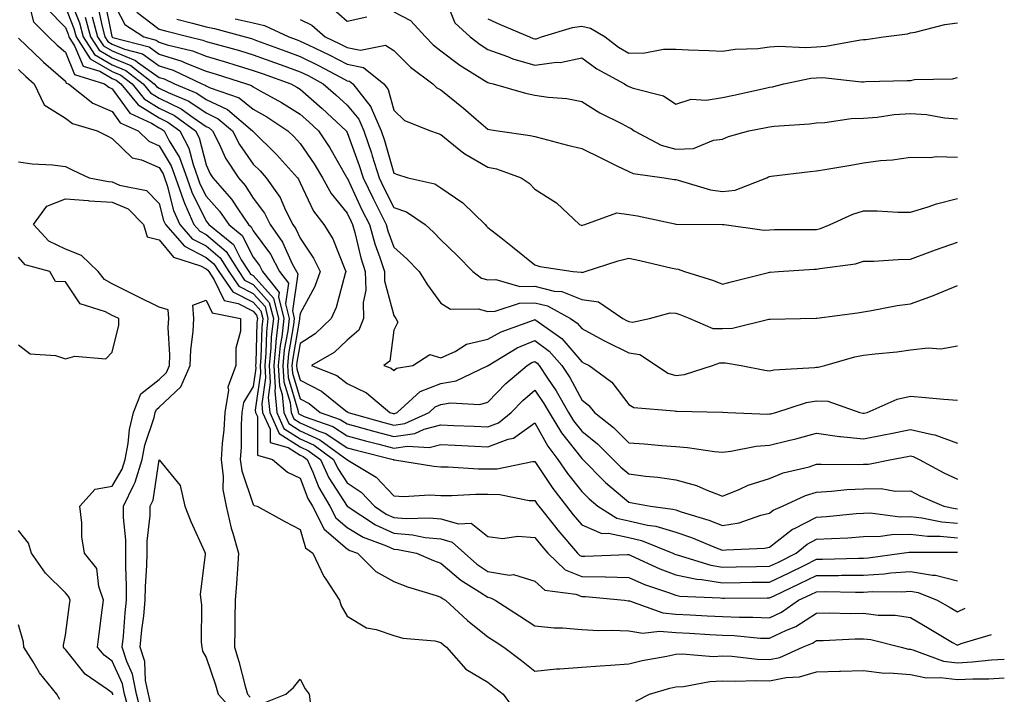
# Model space of a CAD drawing. Units: inches. Extents: x 1042403 to 1043768, y 7202858 to 7205498.
# Drawn here: x 1043558 to 1043768, y 7203392 to 7203536 of the extents above; entities that cross this region are included whole.
import ezdxf

# ---------------------------------------------------------------- set-up
doc = ezdxf.new("R2010")
doc.units = ezdxf.units.IN
doc.header["$MEASUREMENT"] = 0
doc.layers.add('Contour_10427202', color=7, linetype='Continuous', true_color=0xa48bef)

msp = doc.modelspace()

# ---------------------------------------------------------------- linework, layer by layer
at = {"layer": 'Contour_10427202'}
for points in [[(1043568.46, 7203541.51, 2901), (1043571.04, 7203534.91, 2901), (1043571.84, 7203531.92, 2901), (1043574.28, 7203528.15, 2901), (1043578.05, 7203526, 2901), (1043580.92, 7203524.79, 2901), (1043584.61, 7203521.92, 2901), (1043586.16, 7203520.03, 2901), (1043588.05, 7203518.87, 2901), (1043592.7, 7203516.57, 2901), (1043595.24, 7203514.73, 2901), (1043598.05, 7203512.84, 2901), (1043598.67, 7203512.55, 2901), (1043599.4, 7203511.92, 2901), (1043600.8, 7203509.17, 2901), (1043602.19, 7203506.06, 2901), (1043604.91, 7203501.92, 2901), (1043606.37, 7203500.24, 2901), (1043608.05, 7203497.58, 2901), (1043610.47, 7203494.34, 2901), (1043611.7, 7203491.92, 2901), (1043614.32, 7203488.19, 2901), (1043616.39, 7203483.58, 2901), (1043617.25, 7203481.92, 2901), (1043617.6, 7203481.47, 2901), (1043616.43, 7203473.54, 2901), (1043616.82, 7203471.92, 2901), (1043616.68, 7203470.55, 2901), (1043615.59, 7203464.38, 2901), (1043615.34, 7203461.92, 2901), (1043615.51, 7203459.38, 2901), (1043617.6, 7203452.37, 2901), (1043617.64, 7203451.92, 2901), (1043617.78, 7203451.65, 2901), (1043618.05, 7203451.45, 2901), (1043618.89, 7203451.08, 2901), (1043625.04, 7203448.91, 2901), (1043628.05, 7203446.94, 2901), (1043632, 7203445.87, 2901), (1043634.79, 7203445.18, 2901), (1043638.05, 7203444.34, 2901), (1043640.9, 7203444.77, 2901), (1043645.55, 7203444.42, 2901), (1043648.05, 7203445.06, 2901), (1043651.06, 7203444.93, 2901), (1043655.24, 7203444.73, 2901), (1043658.05, 7203444.62, 2901), (1043662.35, 7203446.22, 2901), (1043663.54, 7203446.43, 2901), (1043668.05, 7203449.69, 2901), (1043670.84, 7203444.71, 2901), (1043672.97, 7203441.92, 2901), (1043675.04, 7203438.91, 2901), (1043678.05, 7203435.06, 2901), (1043679.61, 7203433.48, 2901), (1043681.47, 7203431.92, 2901), (1043685.53, 7203429.4, 2901), (1043688.05, 7203428.85, 2901), (1043692.03, 7203427.94, 2901), (1043693.83, 7203427.7, 2901), (1043698.05, 7203426.41, 2901), (1043701.39, 7203425.26, 2901), (1043707.01, 7203422.96, 2901), (1043708.05, 7203422.56, 2901), (1043708.81, 7203422.68, 2901), (1043716.98, 7203422.99, 2901), (1043718.05, 7203423.23, 2901), (1043722.91, 7203427.06, 2901), (1043723.36, 7203427.23, 2901), (1043728.05, 7203429.63, 2901), (1043730.2, 7203429.77, 2901), (1043736.51, 7203430.38, 2901), (1043738.05, 7203430.49, 2901), (1043739.46, 7203430.51, 2901), (1043745.84, 7203429.71, 2901), (1043748.05, 7203429.75, 2901), (1043750.49, 7203429.48, 2901), (1043754.75, 7203428.62, 2901), (1043758.05, 7203428.33, 2901)], [(1043648.4, 7203541.57, 2912), (1043651.04, 7203534.91, 2912), (1043654.3, 7203531.92, 2912), (1043656.41, 7203530.28, 2912), (1043658.05, 7203529.21, 2912), (1043662.25, 7203527.72, 2912), (1043663.36, 7203527.23, 2912), (1043668.05, 7203525.92, 2912), (1043672.68, 7203526.55, 2912), (1043673.48, 7203526.49, 2912), (1043678.05, 7203527.45, 2912), (1043681.25, 7203525.12, 2912), (1043687.13, 7203521.92, 2912), (1043687.68, 7203521.55, 2912), (1043688.05, 7203521.35, 2912), (1043689.01, 7203520.96, 2912), (1043695.49, 7203519.36, 2912), (1043698.05, 7203517.6, 2912), (1043701.33, 7203518.64, 2912), (1043704.55, 7203518.42, 2912), (1043708.05, 7203519.03, 2912), (1043710.45, 7203519.52, 2912), (1043717.15, 7203521.02, 2912), (1043718.05, 7203521.22, 2912), (1043718.66, 7203521.31, 2912), (1043721.08, 7203521.92, 2912), (1043726.86, 7203523.11, 2912), (1043728.05, 7203523.19, 2912), (1043729.38, 7203523.25, 2912), (1043737.62, 7203522.35, 2912), (1043738.05, 7203522.37, 2912), (1043738.54, 7203522.41, 2912), (1043747.37, 7203522.6, 2912), (1043748.05, 7203522.66, 2912), (1043748.95, 7203522.82, 2912), (1043756.98, 7203522.99, 2912), (1043758.05, 7203523.25, 2912)], [(1043560.04, 7203539.93, 2898), (1043561.29, 7203535.16, 2898), (1043564.48, 7203531.92, 2898), (1043566.31, 7203530.18, 2898), (1043568.05, 7203528.64, 2898), (1043570.02, 7203523.89, 2898), (1043576.37, 7203521.92, 2898), (1043577.31, 7203521.18, 2898), (1043578.05, 7203520.85, 2898), (1043581.78, 7203515.65, 2898), (1043586.41, 7203513.56, 2898), (1043588.05, 7203512.56, 2898), (1043588.48, 7203512.35, 2898), (1043589.09, 7203511.92, 2898), (1043590.18, 7203509.79, 2898), (1043592.33, 7203506.2, 2898), (1043593.91, 7203501.92, 2898), (1043594.96, 7203498.83, 2898), (1043598.05, 7203492.66, 2898), (1043598.4, 7203492.27, 2898), (1043598.64, 7203491.92, 2898), (1043603.85, 7203487.72, 2898), (1043605.51, 7203484.46, 2898), (1043607.11, 7203481.92, 2898), (1043607.5, 7203481.37, 2898), (1043608.05, 7203481.08, 2898), (1043612.39, 7203476.26, 2898), (1043613.46, 7203471.92, 2898), (1043612.91, 7203467.06, 2898), (1043612.91, 7203466.78, 2898), (1043612.44, 7203461.92, 2898), (1043612.74, 7203457.23, 2898), (1043612.64, 7203456.51, 2898), (1043613.09, 7203451.92, 2898), (1043614.61, 7203448.48, 2898), (1043618.05, 7203446.28, 2898), (1043621.06, 7203444.93, 2898), (1043625.18, 7203441.92, 2898), (1043626.08, 7203439.95, 2898), (1043628.05, 7203436.9, 2898), (1043631.04, 7203434.91, 2898), (1043633.93, 7203431.92, 2898), (1043636.41, 7203430.28, 2898), (1043638.05, 7203429.54, 2898), (1043640.63, 7203429.34, 2898), (1043645.63, 7203429.5, 2898), (1043648.05, 7203429.24, 2898), (1043651.78, 7203428.19, 2898), (1043654.48, 7203428.35, 2898), (1043658.05, 7203425.46, 2898), (1043661.23, 7203425.1, 2898), (1043664.44, 7203425.53, 2898), (1043668.05, 7203425.28, 2898), (1043669.53, 7203423.4, 2898), (1043670.8, 7203421.92, 2898), (1043674.5, 7203418.37, 2898), (1043678.05, 7203417, 2898), (1043683.01, 7203416.88, 2898), (1043683.09, 7203416.88, 2898), (1043688.05, 7203416.74, 2898), (1043691.43, 7203415.3, 2898), (1043696.33, 7203413.64, 2898), (1043698.05, 7203412.97, 2898), (1043698.93, 7203412.8, 2898), (1043707.56, 7203412.41, 2898), (1043708.05, 7203412.33, 2898), (1043708.46, 7203412.33, 2898), (1043717.56, 7203412.41, 2898), (1043718.05, 7203412.43, 2898), (1043719.01, 7203412.88, 2898), (1043724.51, 7203415.46, 2898), (1043728.05, 7203417.19, 2898), (1043732.76, 7203417.21, 2898), (1043733.36, 7203417.23, 2898), (1043738.05, 7203417.25, 2898), (1043742.44, 7203417.53, 2898), (1043743.85, 7203417.72, 2898), (1043748.05, 7203418.01, 2898), (1043752.72, 7203417.25, 2898), (1043753.38, 7203417.25, 2898), (1043758.05, 7203416.08, 2898)], [(1043576.29, 7203540.16, 2905), (1043577.97, 7203532, 2905), (1043577.99, 7203531.92, 2905), (1043578.01, 7203531.88, 2905), (1043578.05, 7203531.86, 2905), (1043578.15, 7203531.82, 2905), (1043585.9, 7203529.77, 2905), (1043588.05, 7203528.27, 2905), (1043592.87, 7203526.74, 2905), (1043593.56, 7203526.41, 2905), (1043598.05, 7203524.62, 2905), (1043600.14, 7203524.01, 2905), (1043606.66, 7203521.92, 2905), (1043607.68, 7203521.55, 2905), (1043608.05, 7203521.28, 2905), (1043609.55, 7203520.42, 2905), (1043614.09, 7203517.96, 2905), (1043618.05, 7203515.44, 2905), (1043619.92, 7203513.8, 2905), (1043621.94, 7203511.92, 2905), (1043624.4, 7203508.27, 2905), (1043627.95, 7203502.02, 2905), (1043628.01, 7203501.92, 2905), (1043628.03, 7203501.9, 2905), (1043628.05, 7203501.86, 2905), (1043631.21, 7203495.08, 2905), (1043632.82, 7203491.92, 2905), (1043633.97, 7203487.84, 2905), (1043635.04, 7203484.93, 2905), (1043636.02, 7203481.92, 2905), (1043636.06, 7203479.93, 2905), (1043638.05, 7203472.55, 2905), (1043638.28, 7203472.15, 2905), (1043638.46, 7203471.92, 2905), (1043638.85, 7203471.12, 2905), (1043638.05, 7203469.48, 2905), (1043637.13, 7203462.84, 2905), (1043635.88, 7203461.92, 2905), (1043637.48, 7203461.35, 2905), (1043638.05, 7203460.88, 2905), (1043638.6, 7203461.37, 2905), (1043642.05, 7203461.92, 2905), (1043645.71, 7203464.26, 2905), (1043648.05, 7203463.56, 2905), (1043651.06, 7203464.93, 2905), (1043653.52, 7203466.45, 2905), (1043658.05, 7203467.55, 2905), (1043660.88, 7203469.09, 2905), (1043667.74, 7203471.61, 2905), (1043668.05, 7203471.74, 2905), (1043668.73, 7203471.24, 2905), (1043673.83, 7203467.7, 2905), (1043678.05, 7203462.7, 2905), (1043678.56, 7203462.43, 2905), (1043679.61, 7203461.92, 2905), (1043684.48, 7203458.35, 2905), (1043688.05, 7203453.58, 2905), (1043689.12, 7203452.99, 2905), (1043697.7, 7203452.27, 2905), (1043698.05, 7203452.17, 2905), (1043698.32, 7203452.19, 2905), (1043707.99, 7203451.98, 2905), (1043708.05, 7203452, 2905), (1043708.11, 7203451.98, 2905), (1043709.18, 7203451.92, 2905), (1043717.68, 7203451.55, 2905), (1043718.05, 7203451.59, 2905), (1043718.32, 7203451.65, 2905), (1043719.36, 7203451.92, 2905), (1043725.94, 7203454.03, 2905), (1043728.05, 7203454.38, 2905), (1043730.43, 7203454.3, 2905), (1043737.27, 7203451.92, 2905), (1043737.91, 7203451.78, 2905), (1043738.05, 7203451.76, 2905), (1043738.19, 7203451.78, 2905), (1043738.81, 7203451.92, 2905), (1043745.24, 7203454.73, 2905), (1043748.05, 7203455.38, 2905), (1043751.25, 7203455.12, 2905), (1043755.2, 7203454.77, 2905), (1043758.05, 7203454.54, 2905)], [(1043578.05, 7203539.75, 2906), (1043580.69, 7203534.56, 2906), (1043584.79, 7203531.92, 2906), (1043587.37, 7203531.24, 2906), (1043588.05, 7203530.77, 2906), (1043589.75, 7203530.22, 2906), (1043595.1, 7203528.97, 2906), (1043598.05, 7203527.78, 2906), (1043602.6, 7203526.47, 2906), (1043603.93, 7203526.04, 2906), (1043608.05, 7203524.79, 2906), (1043610.16, 7203524.03, 2906), (1043616.06, 7203521.92, 2906), (1043617.35, 7203521.22, 2906), (1043618.05, 7203520.77, 2906), (1043622.76, 7203516.63, 2906), (1043627.84, 7203511.92, 2906), (1043627.93, 7203511.8, 2906), (1043628.05, 7203511.57, 2906), (1043630.63, 7203504.5, 2906), (1043631.47, 7203501.92, 2906), (1043633.6, 7203497.47, 2906), (1043634.73, 7203495.24, 2906), (1043636.39, 7203491.92, 2906), (1043636.76, 7203490.63, 2906), (1043638.05, 7203487.12, 2906), (1043640.76, 7203484.63, 2906), (1043643.38, 7203481.92, 2906), (1043645.2, 7203479.07, 2906), (1043648.05, 7203475.2, 2906), (1043650.08, 7203473.95, 2906), (1043655.96, 7203474.01, 2906), (1043658.05, 7203473.44, 2906), (1043659.63, 7203473.5, 2906), (1043664.75, 7203475.22, 2906), (1043668.05, 7203475.28, 2906), (1043670.76, 7203474.63, 2906), (1043675.67, 7203471.92, 2906), (1043677.07, 7203470.94, 2906), (1043678.05, 7203469.79, 2906), (1043682.62, 7203467.35, 2906), (1043683.19, 7203467.06, 2906), (1043688.05, 7203464.62, 2906), (1043690.39, 7203464.26, 2906), (1043693.95, 7203461.92, 2906), (1043696.39, 7203460.26, 2906), (1043698.05, 7203459.77, 2906), (1043699.94, 7203460.03, 2906), (1043705.88, 7203461.92, 2906), (1043707.46, 7203462.51, 2906), (1043708.05, 7203462.49, 2906), (1043708.64, 7203462.51, 2906), (1043711.98, 7203461.92, 2906), (1043717.05, 7203460.92, 2906), (1043718.05, 7203460.79, 2906), (1043718.97, 7203461, 2906), (1043727.62, 7203461.49, 2906), (1043728.05, 7203461.55, 2906), (1043728.42, 7203461.55, 2906), (1043729.81, 7203461.92, 2906), (1043736.23, 7203463.74, 2906), (1043738.05, 7203464.09, 2906), (1043740.55, 7203464.42, 2906), (1043745.14, 7203464.83, 2906), (1043748.05, 7203465.26, 2906), (1043751.82, 7203465.69, 2906), (1043754.51, 7203465.46, 2906), (1043758.05, 7203466.1, 2906)], [(1043564.09, 7203537.96, 2899), (1043568.05, 7203533.95, 2899), (1043568.62, 7203532.49, 2899), (1043568.77, 7203531.92, 2899), (1043570.1, 7203529.87, 2899), (1043571.84, 7203525.71, 2899), (1043575.37, 7203524.6, 2899), (1043578.05, 7203523.05, 2899), (1043578.85, 7203522.72, 2899), (1043579.89, 7203521.92, 2899), (1043583.54, 7203517.41, 2899), (1043588.05, 7203514.67, 2899), (1043589.89, 7203513.76, 2899), (1043592.42, 7203511.92, 2899), (1043594.34, 7203508.21, 2899), (1043595.26, 7203504.71, 2899), (1043596.29, 7203501.92, 2899), (1043596.72, 7203500.59, 2899), (1043598.05, 7203497.97, 2899), (1043600.9, 7203494.77, 2899), (1043602.84, 7203491.92, 2899), (1043605.73, 7203489.6, 2899), (1043608.05, 7203485.03, 2899), (1043609.38, 7203483.25, 2899), (1043610.06, 7203481.92, 2899), (1043613.58, 7203477.45, 2899), (1043613.44, 7203476.53, 2899), (1043614.57, 7203471.92, 2899), (1043614.14, 7203468.01, 2899), (1043613.81, 7203466.16, 2899), (1043613.4, 7203461.92, 2899), (1043613.69, 7203457.56, 2899), (1043614.24, 7203455.73, 2899), (1043614.61, 7203451.92, 2899), (1043615.67, 7203449.54, 2899), (1043618.05, 7203448.01, 2899), (1043622.23, 7203446.1, 2899), (1043628.01, 7203441.92, 2899), (1043628.03, 7203441.9, 2899), (1043628.05, 7203441.86, 2899), (1043628.25, 7203441.72, 2899), (1043634.24, 7203438.11, 2899), (1043638.05, 7203434.15, 2899), (1043640.16, 7203434.03, 2899), (1043645.63, 7203434.34, 2899), (1043648.05, 7203434.22, 2899), (1043650.35, 7203434.22, 2899), (1043655.47, 7203434.5, 2899), (1043658.05, 7203434.48, 2899), (1043660.59, 7203434.46, 2899), (1043666.84, 7203433.13, 2899), (1043668.05, 7203433.13, 2899), (1043668.54, 7203432.41, 2899), (1043668.91, 7203431.92, 2899), (1043672.21, 7203427.76, 2899), (1043672.95, 7203426.82, 2899), (1043677.13, 7203421.92, 2899), (1043677.6, 7203421.47, 2899), (1043678.05, 7203421.3, 2899), (1043678.67, 7203421.3, 2899), (1043687.8, 7203421.67, 2899), (1043688.05, 7203421.67, 2899), (1043688.5, 7203421.47, 2899), (1043694.71, 7203418.58, 2899), (1043698.05, 7203417.33, 2899), (1043702.54, 7203416.41, 2899), (1043703.62, 7203416.35, 2899), (1043708.05, 7203415.65, 2899), (1043711.84, 7203415.71, 2899), (1043714.24, 7203415.73, 2899), (1043718.05, 7203415.79, 2899), (1043722.21, 7203417.76, 2899), (1043725.55, 7203419.42, 2899), (1043728.05, 7203420.63, 2899), (1043729.32, 7203420.65, 2899), (1043736.98, 7203420.85, 2899), (1043738.05, 7203420.87, 2899), (1043739.05, 7203420.92, 2899), (1043746.19, 7203421.92, 2899), (1043747.8, 7203422.17, 2899), (1043748.05, 7203422.17, 2899), (1043748.28, 7203422.15, 2899), (1043757.8, 7203422.17, 2899), (1043758.05, 7203422.15, 2899)], [(1043568.05, 7203538.27, 2900), (1043569.83, 7203533.7, 2900), (1043570.32, 7203531.92, 2900), (1043573.36, 7203527.23, 2900), (1043578.05, 7203524.54, 2900), (1043579.89, 7203523.76, 2900), (1043582.25, 7203521.92, 2900), (1043584.85, 7203518.72, 2900), (1043588.05, 7203516.76, 2900), (1043591.29, 7203515.16, 2900), (1043595.76, 7203511.92, 2900), (1043596.55, 7203510.42, 2900), (1043598.05, 7203504.65, 2900), (1043598.89, 7203502.76, 2900), (1043599.46, 7203501.92, 2900), (1043603.46, 7203497.33, 2900), (1043604.91, 7203495.06, 2900), (1043607.03, 7203491.92, 2900), (1043607.6, 7203491.47, 2900), (1043608.05, 7203490.57, 2900), (1043611.74, 7203485.61, 2900), (1043613.66, 7203481.92, 2900), (1043615.59, 7203479.46, 2900), (1043614.94, 7203475.03, 2900), (1043615.71, 7203471.92, 2900), (1043615.41, 7203469.28, 2900), (1043614.69, 7203465.28, 2900), (1043614.38, 7203461.92, 2900), (1043614.59, 7203458.46, 2900), (1043615.92, 7203454.05, 2900), (1043616.14, 7203451.92, 2900), (1043616.72, 7203450.59, 2900), (1043618.05, 7203449.73, 2900), (1043622.05, 7203447.92, 2900), (1043623.54, 7203447.41, 2900), (1043628.05, 7203444.4, 2900), (1043630.02, 7203443.89, 2900), (1043637.91, 7203441.92, 2900), (1043637.99, 7203441.86, 2900), (1043638.05, 7203441.82, 2900), (1043638.17, 7203441.8, 2900), (1043646.57, 7203440.44, 2900), (1043648.05, 7203440.36, 2900), (1043649.61, 7203440.36, 2900), (1043656.06, 7203439.93, 2900), (1043658.05, 7203439.93, 2900), (1043660.06, 7203439.91, 2900), (1043667.58, 7203441.45, 2900), (1043668.05, 7203441.45, 2900), (1043671.86, 7203435.73, 2900), (1043674.79, 7203431.92, 2900), (1043676.23, 7203430.1, 2900), (1043678.05, 7203427.99, 2900), (1043682.29, 7203426.16, 2900), (1043683.75, 7203426.22, 2900), (1043688.05, 7203425.3, 2900), (1043690.78, 7203424.65, 2900), (1043697.48, 7203421.92, 2900), (1043697.87, 7203421.74, 2900), (1043698.05, 7203421.69, 2900), (1043698.36, 7203421.61, 2900), (1043705.51, 7203419.38, 2900), (1043708.05, 7203418.99, 2900), (1043710.94, 7203419.03, 2900), (1043715.26, 7203419.13, 2900), (1043718.05, 7203419.17, 2900), (1043719.92, 7203420.05, 2900), (1043723.71, 7203421.92, 2900), (1043726.08, 7203423.89, 2900), (1043728.05, 7203424.91, 2900), (1043731.23, 7203425.1, 2900), (1043734.73, 7203425.24, 2900), (1043738.05, 7203425.47, 2900), (1043741.66, 7203425.53, 2900), (1043744.07, 7203425.9, 2900), (1043748.05, 7203425.96, 2900), (1043751.68, 7203425.55, 2900), (1043754.4, 7203425.57, 2900), (1043758.05, 7203425.24, 2900)], [(1043574.91, 7203538.78, 2904), (1043575.86, 7203534.11, 2904), (1043576.45, 7203531.92, 2904), (1043577.07, 7203530.94, 2904), (1043578.05, 7203530.4, 2904), (1043580.65, 7203529.32, 2904), (1043584.46, 7203528.33, 2904), (1043588.05, 7203525.77, 2904), (1043590.98, 7203524.85, 2904), (1043597.15, 7203521.92, 2904), (1043597.8, 7203521.67, 2904), (1043598.05, 7203521.49, 2904), (1043598.89, 7203521.08, 2904), (1043605.04, 7203518.91, 2904), (1043608.05, 7203516.53, 2904), (1043611, 7203514.87, 2904), (1043615.45, 7203511.92, 2904), (1043616.76, 7203510.63, 2904), (1043618.05, 7203509.21, 2904), (1043621.04, 7203504.91, 2904), (1043622.82, 7203501.92, 2904), (1043624.67, 7203498.54, 2904), (1043628.05, 7203494.36, 2904), (1043628.83, 7203492.7, 2904), (1043629.22, 7203491.92, 2904), (1043629.69, 7203490.28, 2904), (1043630.98, 7203484.85, 2904), (1043631.94, 7203481.92, 2904), (1043632.03, 7203477.94, 2904), (1043631.47, 7203475.34, 2904), (1043631.59, 7203471.92, 2904), (1043630.53, 7203469.44, 2904), (1043628.05, 7203467.35, 2904), (1043625.28, 7203464.69, 2904), (1043620.47, 7203461.92, 2904), (1043625.9, 7203459.77, 2904), (1043628.05, 7203458.11, 2904), (1043632.23, 7203456.1, 2904), (1043637.13, 7203451.92, 2904), (1043637.85, 7203451.72, 2904), (1043638.05, 7203451.67, 2904), (1043638.26, 7203451.71, 2904), (1043638.73, 7203451.92, 2904), (1043643.6, 7203456.37, 2904), (1043648.05, 7203458.11, 2904), (1043651.31, 7203458.66, 2904), (1043657.97, 7203461.84, 2904), (1043658.05, 7203461.86, 2904), (1043658.07, 7203461.9, 2904), (1043658.11, 7203461.92, 2904), (1043664.32, 7203465.65, 2904), (1043668.05, 7203467.27, 2904), (1043671.12, 7203464.99, 2904), (1043673.77, 7203461.92, 2904), (1043675.47, 7203459.34, 2904), (1043678.05, 7203454.6, 2904), (1043679.53, 7203453.4, 2904), (1043680.73, 7203451.92, 2904), (1043684.83, 7203448.7, 2904), (1043688.05, 7203445.47, 2904), (1043691.35, 7203445.22, 2904), (1043695.1, 7203444.87, 2904), (1043698.05, 7203444.63, 2904), (1043700.57, 7203444.44, 2904), (1043706.35, 7203443.62, 2904), (1043708.05, 7203443.48, 2904), (1043709.77, 7203443.64, 2904), (1043715.22, 7203444.75, 2904), (1043718.05, 7203444.95, 2904), (1043722.09, 7203445.96, 2904), (1043723.64, 7203446.33, 2904), (1043728.05, 7203447.47, 2904), (1043732.95, 7203446.82, 2904), (1043733.15, 7203446.82, 2904), (1043738.05, 7203446.3, 2904), (1043742.76, 7203447.21, 2904), (1043743.5, 7203447.37, 2904), (1043748.05, 7203448.29, 2904), (1043752.78, 7203447.19, 2904), (1043753.28, 7203447.15, 2904), (1043758.05, 7203445.4, 2904)], [(1043583.28, 7203537.15, 2907), (1043588.05, 7203533.58, 2907), (1043589.36, 7203533.23, 2907), (1043594.4, 7203531.92, 2907), (1043597.35, 7203531.22, 2907), (1043598.05, 7203530.94, 2907), (1043599.42, 7203530.55, 2907), (1043605.14, 7203529.01, 2907), (1043608.05, 7203528.11, 2907), (1043612.58, 7203526.45, 2907), (1043614.03, 7203525.94, 2907), (1043618.05, 7203524.5, 2907), (1043619.79, 7203523.66, 2907), (1043622.97, 7203521.92, 2907), (1043625.67, 7203519.54, 2907), (1043628.05, 7203517.35, 2907), (1043630.53, 7203514.4, 2907), (1043631.6, 7203511.92, 2907), (1043633.25, 7203507.12, 2907), (1043633.42, 7203506.55, 2907), (1043634.91, 7203501.92, 2907), (1043635.92, 7203499.79, 2907), (1043638.05, 7203495.61, 2907), (1043640.75, 7203494.62, 2907), (1043644.67, 7203491.92, 2907), (1043646.45, 7203490.32, 2907), (1043648.05, 7203488.66, 2907), (1043651.49, 7203485.36, 2907), (1043654.87, 7203481.92, 2907), (1043656.66, 7203480.53, 2907), (1043658.05, 7203480.14, 2907), (1043659.75, 7203480.22, 2907), (1043664.87, 7203478.74, 2907), (1043668.05, 7203478.8, 2907), (1043672.19, 7203477.78, 2907), (1043673.81, 7203477.68, 2907), (1043678.05, 7203475.98, 2907), (1043681.62, 7203475.49, 2907), (1043686.8, 7203471.92, 2907), (1043687.6, 7203471.47, 2907), (1043688.05, 7203471.26, 2907), (1043688.83, 7203471.14, 2907), (1043692.46, 7203471.92, 2907), (1043696.86, 7203473.11, 2907), (1043698.05, 7203473.09, 2907), (1043698.93, 7203472.8, 2907), (1043701.06, 7203471.92, 2907), (1043705.96, 7203469.83, 2907), (1043708.05, 7203469.79, 2907), (1043710.12, 7203469.85, 2907), (1043717.89, 7203471.76, 2907), (1043718.05, 7203471.78, 2907), (1043718.19, 7203471.78, 2907), (1043724.63, 7203471.92, 2907), (1043727.99, 7203471.98, 2907), (1043728.05, 7203472, 2907), (1043728.13, 7203472, 2907), (1043736.8, 7203473.17, 2907), (1043738.05, 7203473.35, 2907), (1043739.73, 7203473.6, 2907), (1043745.26, 7203474.71, 2907), (1043748.05, 7203475.08, 2907), (1043752.97, 7203476.84, 2907), (1043753.09, 7203476.88, 2907), (1043758.05, 7203478.97, 2907)], [(1043624.5, 7203538.37, 2911), (1043628.05, 7203535.28, 2911), (1043632.29, 7203536.16, 2911)], [(1043638.05, 7203537.27, 2911), (1043641.57, 7203535.44, 2911), (1043644.73, 7203531.92, 2911), (1043646.39, 7203530.26, 2911), (1043648.05, 7203528.97, 2911), (1043652.05, 7203525.92, 2911), (1043657.33, 7203522.64, 2911), (1043658.05, 7203522.17, 2911), (1043658.23, 7203522.1, 2911), (1043659.2, 7203521.92, 2911), (1043666.06, 7203519.93, 2911), (1043668.05, 7203519.52, 2911), (1043670.88, 7203519.09, 2911), (1043674.89, 7203518.76, 2911), (1043678.05, 7203518.17, 2911), (1043681.88, 7203515.75, 2911), (1043686.53, 7203513.44, 2911), (1043688.05, 7203512.64, 2911), (1043688.56, 7203512.43, 2911), (1043689.22, 7203511.92, 2911), (1043694.98, 7203508.85, 2911), (1043698.05, 7203507.99, 2911), (1043701.84, 7203508.13, 2911), (1043706.08, 7203509.95, 2911), (1043708.05, 7203510.1, 2911), (1043709.28, 7203510.69, 2911), (1043713.66, 7203511.92, 2911), (1043717.35, 7203512.62, 2911), (1043718.05, 7203512.78, 2911), (1043719.05, 7203512.92, 2911), (1043726.59, 7203513.38, 2911), (1043728.05, 7203513.64, 2911), (1043729.79, 7203513.66, 2911), (1043735.43, 7203514.54, 2911), (1043738.05, 7203514.58, 2911), (1043740.96, 7203514.83, 2911), (1043744.61, 7203515.36, 2911), (1043748.05, 7203515.63, 2911), (1043751.49, 7203515.36, 2911), (1043755.28, 7203514.69, 2911), (1043758.05, 7203514.44, 2911)], [(1043572.25, 7203536.12, 2902), (1043573.38, 7203531.92, 2902), (1043575.22, 7203529.09, 2902), (1043578.05, 7203527.47, 2902), (1043581.98, 7203525.85, 2902), (1043586.98, 7203521.92, 2902), (1043587.46, 7203521.33, 2902), (1043588.05, 7203520.96, 2902), (1043589.92, 7203520.05, 2902), (1043594.34, 7203518.21, 2902), (1043598.05, 7203515.71, 2902), (1043600.61, 7203514.48, 2902), (1043603.67, 7203511.92, 2902), (1043605.14, 7203509.01, 2902), (1043608.05, 7203504.83, 2902), (1043609.51, 7203503.38, 2902), (1043610.84, 7203501.92, 2902), (1043613.81, 7203497.68, 2902), (1043614.96, 7203495.01, 2902), (1043616.53, 7203491.92, 2902), (1043617.15, 7203491.02, 2902), (1043618.05, 7203489.05, 2902), (1043620.94, 7203484.81, 2902), (1043622.31, 7203481.92, 2902), (1043621.19, 7203478.78, 2902), (1043618.05, 7203472.96, 2902), (1043617.91, 7203472.06, 2902), (1043617.95, 7203471.92, 2902), (1043617.93, 7203471.8, 2902), (1043616.47, 7203463.5, 2902), (1043616.31, 7203461.92, 2902), (1043616.41, 7203460.28, 2902), (1043618.05, 7203454.81, 2902), (1043619.98, 7203453.85, 2902), (1043622.33, 7203451.92, 2902), (1043626.57, 7203450.44, 2902), (1043628.05, 7203449.46, 2902), (1043631.41, 7203448.56, 2902), (1043633.97, 7203447.84, 2902), (1043638.05, 7203446.78, 2902), (1043642.52, 7203447.45, 2902), (1043644.5, 7203448.37, 2902), (1043648.05, 7203449.28, 2902), (1043650.8, 7203449.17, 2902), (1043655.12, 7203448.99, 2902), (1043658.05, 7203448.85, 2902), (1043660.28, 7203449.69, 2902), (1043663.01, 7203451.92, 2902), (1043665.49, 7203454.48, 2902), (1043668.05, 7203456.69, 2902), (1043669.98, 7203453.85, 2902), (1043671.08, 7203451.92, 2902), (1043673.71, 7203447.58, 2902), (1043678.05, 7203442.08, 2902), (1043683.13, 7203437, 2902), (1043688.05, 7203432.78, 2902), (1043688.81, 7203432.68, 2902), (1043692.72, 7203431.92, 2902), (1043697.46, 7203431.33, 2902), (1043698.05, 7203431.16, 2902), (1043699.2, 7203430.77, 2902), (1043705.1, 7203428.97, 2902), (1043708.05, 7203427.86, 2902), (1043711.55, 7203428.42, 2902), (1043716.17, 7203430.05, 2902), (1043718.05, 7203430.47, 2902), (1043718.85, 7203431.12, 2902), (1043720.82, 7203431.92, 2902), (1043725.73, 7203434.24, 2902), (1043728.05, 7203434.97, 2902), (1043731.27, 7203435.14, 2902), (1043734.48, 7203435.49, 2902), (1043738.05, 7203435.65, 2902), (1043741.82, 7203435.69, 2902), (1043744.81, 7203435.16, 2902), (1043748.05, 7203435.22, 2902), (1043750.22, 7203434.09, 2902), (1043755.2, 7203431.92, 2902), (1043757.58, 7203431.45, 2902), (1043758.05, 7203431.39, 2902)], [(1043573.75, 7203536.22, 2903), (1043574.92, 7203531.92, 2903), (1043576.16, 7203530.03, 2903), (1043578.05, 7203528.93, 2903), (1043583.01, 7203526.88, 2903), (1043583.42, 7203526.55, 2903), (1043588.05, 7203523.29, 2903), (1043589.09, 7203522.96, 2903), (1043591.27, 7203521.92, 2903), (1043596.08, 7203519.95, 2903), (1043598.05, 7203518.6, 2903), (1043602.56, 7203516.43, 2903), (1043607.93, 7203511.92, 2903), (1043607.97, 7203511.84, 2903), (1043608.05, 7203511.74, 2903), (1043613.03, 7203506.9, 2903), (1043617.48, 7203501.92, 2903), (1043617.72, 7203501.59, 2903), (1043618.05, 7203500.83, 2903), (1043620.9, 7203494.77, 2903), (1043623.09, 7203491.92, 2903), (1043625.02, 7203488.89, 2903), (1043627.56, 7203482.41, 2903), (1043627.8, 7203481.92, 2903), (1043627.66, 7203481.53, 2903), (1043625.73, 7203474.24, 2903), (1043624.65, 7203471.92, 2903), (1043621.29, 7203468.68, 2903), (1043618.05, 7203466.59, 2903), (1043617.35, 7203462.62, 2903), (1043617.27, 7203461.92, 2903), (1043617.33, 7203461.2, 2903), (1043618.05, 7203458.76, 2903), (1043622.6, 7203456.47, 2903), (1043627.42, 7203452.55, 2903), (1043628.05, 7203452.06, 2903), (1043628.15, 7203452.02, 2903), (1043628.26, 7203451.92, 2903), (1043635.9, 7203449.77, 2903), (1043638.05, 7203449.22, 2903), (1043640.39, 7203449.58, 2903), (1043645.51, 7203451.92, 2903), (1043646.84, 7203453.13, 2903), (1043648.05, 7203453.62, 2903), (1043650.08, 7203453.95, 2903), (1043656.37, 7203453.6, 2903), (1043658.05, 7203454.09, 2903), (1043661.9, 7203458.07, 2903), (1043666.43, 7203461.92, 2903), (1043667.44, 7203462.53, 2903), (1043668.05, 7203462.8, 2903), (1043668.56, 7203462.43, 2903), (1043668.99, 7203461.92, 2903), (1043670.78, 7203459.19, 2903), (1043672.62, 7203456.49, 2903), (1043675.24, 7203451.92, 2903), (1043676.29, 7203450.16, 2903), (1043678.05, 7203447.94, 2903), (1043681.39, 7203445.26, 2903), (1043684.71, 7203441.92, 2903), (1043686.37, 7203440.24, 2903), (1043688.05, 7203438.81, 2903), (1043691.62, 7203438.35, 2903), (1043694.26, 7203438.13, 2903), (1043698.05, 7203437.58, 2903), (1043702.52, 7203436.39, 2903), (1043704.53, 7203435.44, 2903), (1043708.05, 7203434.11, 2903), (1043711.74, 7203435.61, 2903), (1043713.52, 7203436.45, 2903), (1043718.05, 7203437.88, 2903), (1043720.92, 7203439.05, 2903), (1043726.49, 7203440.36, 2903), (1043728.05, 7203440.87, 2903), (1043729.07, 7203440.9, 2903), (1043736.96, 7203440.83, 2903), (1043738.05, 7203440.88, 2903), (1043739.09, 7203440.88, 2903), (1043744.01, 7203441.92, 2903), (1043747.42, 7203442.55, 2903), (1043748.05, 7203442.68, 2903), (1043748.67, 7203442.55, 2903), (1043749.89, 7203441.92, 2903), (1043755.18, 7203439.05, 2903), (1043758.05, 7203437.7, 2903)], [(1043591.82, 7203535.69, 2908), (1043595.16, 7203534.81, 2908), (1043598.05, 7203534.05, 2908), (1043599.83, 7203533.7, 2908), (1043606.35, 7203531.92, 2908), (1043607.7, 7203531.57, 2908), (1043608.05, 7203531.45, 2908), (1043608.79, 7203531.18, 2908), (1043615, 7203528.87, 2908), (1043618.05, 7203527.76, 2908), (1043621.98, 7203525.85, 2908), (1043626.66, 7203523.31, 2908), (1043628.05, 7203522.58, 2908), (1043628.6, 7203522.47, 2908), (1043629.28, 7203521.92, 2908), (1043633.13, 7203517, 2908), (1043633.19, 7203516.78, 2908), (1043635.3, 7203511.92, 2908), (1043636, 7203509.87, 2908), (1043638.05, 7203502.92, 2908), (1043638.77, 7203502.64, 2908), (1043641.02, 7203501.92, 2908), (1043646.72, 7203500.59, 2908), (1043648.05, 7203499.79, 2908), (1043652.68, 7203496.55, 2908), (1043657.44, 7203491.92, 2908), (1043657.76, 7203491.63, 2908), (1043658.05, 7203491.33, 2908), (1043660.8, 7203489.17, 2908), (1043663.32, 7203487.19, 2908), (1043668.05, 7203483.35, 2908), (1043669.12, 7203482.99, 2908), (1043676.21, 7203481.92, 2908), (1043677.95, 7203481.82, 2908), (1043678.05, 7203481.78, 2908), (1043678.21, 7203481.76, 2908), (1043678.77, 7203481.92, 2908), (1043685.78, 7203484.19, 2908), (1043688.05, 7203484.81, 2908), (1043690.41, 7203484.28, 2908), (1043697.31, 7203482.66, 2908), (1043698.05, 7203482.51, 2908), (1043698.56, 7203482.43, 2908), (1043699.94, 7203481.92, 2908), (1043706.12, 7203479.99, 2908), (1043708.05, 7203479.24, 2908), (1043710.16, 7203479.81, 2908), (1043717.85, 7203481.72, 2908), (1043718.05, 7203481.78, 2908), (1043718.19, 7203481.78, 2908), (1043719.98, 7203481.92, 2908), (1043727.54, 7203482.43, 2908), (1043728.05, 7203482.45, 2908), (1043728.73, 7203482.6, 2908), (1043736.37, 7203483.6, 2908), (1043738.05, 7203484.11, 2908), (1043740.26, 7203484.13, 2908), (1043745.45, 7203484.52, 2908), (1043748.05, 7203484.54, 2908), (1043752.27, 7203486.14, 2908), (1043753.38, 7203486.59, 2908), (1043758.05, 7203488.17, 2908)], [(1043604.2, 7203535.77, 2909), (1043608.05, 7203534.89, 2909), (1043610.45, 7203534.32, 2909), (1043615.67, 7203531.92, 2909), (1043617.41, 7203531.28, 2909), (1043618.05, 7203531.04, 2909), (1043619.77, 7203530.2, 2909), (1043624.24, 7203528.11, 2909), (1043628.05, 7203526.12, 2909), (1043631.55, 7203525.42, 2909), (1043635.9, 7203521.92, 2909), (1043636.84, 7203520.71, 2909), (1043638.05, 7203516.3, 2909), (1043640.26, 7203514.13, 2909), (1043645.84, 7203511.92, 2909), (1043647.44, 7203511.31, 2909), (1043648.05, 7203511.1, 2909), (1043652.31, 7203507.66, 2909), (1043653.11, 7203506.98, 2909), (1043658.05, 7203504.19, 2909), (1043659.91, 7203503.78, 2909), (1043665.14, 7203501.92, 2909), (1043666.86, 7203500.73, 2909), (1043668.05, 7203499.46, 2909), (1043672.68, 7203496.55, 2909), (1043677.58, 7203491.92, 2909), (1043677.91, 7203491.78, 2909), (1043678.05, 7203491.74, 2909), (1043678.19, 7203491.78, 2909), (1043678.73, 7203491.92, 2909), (1043685.55, 7203494.42, 2909), (1043688.05, 7203494.11, 2909), (1043689.91, 7203493.78, 2909), (1043697.87, 7203492.1, 2909), (1043698.05, 7203492.06, 2909), (1043698.17, 7203492.04, 2909), (1043708.01, 7203491.96, 2909), (1043708.05, 7203491.94, 2909), (1043708.09, 7203491.96, 2909), (1043708.36, 7203491.92, 2909), (1043716.9, 7203490.77, 2909), (1043718.05, 7203490.83, 2909), (1043719.1, 7203490.87, 2909), (1043727.01, 7203490.88, 2909), (1043728.05, 7203490.92, 2909), (1043728.87, 7203491.1, 2909), (1043730.96, 7203491.92, 2909), (1043735.78, 7203494.19, 2909), (1043738.05, 7203494.85, 2909), (1043740.98, 7203494.85, 2909), (1043745.39, 7203494.58, 2909), (1043748.05, 7203494.58, 2909), (1043751.82, 7203495.69, 2909), (1043753.64, 7203496.33, 2909), (1043758.05, 7203497.47, 2909)], [(1043618.05, 7203535.61, 2910), (1043620.57, 7203534.44, 2910), (1043623.36, 7203531.92, 2910), (1043626.55, 7203530.42, 2910), (1043628.05, 7203529.63, 2910), (1043630.9, 7203529.07, 2910), (1043636.25, 7203530.12, 2910), (1043638.05, 7203529.03, 2910), (1043641.6, 7203525.47, 2910), (1043646.35, 7203521.92, 2910), (1043647.21, 7203521.08, 2910), (1043648.05, 7203520.63, 2910), (1043652.87, 7203516.74, 2910), (1043655.55, 7203514.42, 2910), (1043658.05, 7203512.27, 2910), (1043658.32, 7203512.19, 2910), (1043660.2, 7203511.92, 2910), (1043667.07, 7203510.94, 2910), (1043668.05, 7203510.67, 2910), (1043669.71, 7203510.26, 2910), (1043675, 7203508.87, 2910), (1043678.05, 7203508.17, 2910), (1043682.23, 7203506.1, 2910), (1043685.49, 7203504.48, 2910), (1043688.05, 7203503.21, 2910), (1043688.97, 7203502.84, 2910), (1043695.63, 7203501.92, 2910), (1043697.7, 7203501.57, 2910), (1043698.05, 7203501.51, 2910), (1043698.56, 7203501.41, 2910), (1043705.45, 7203499.32, 2910), (1043708.05, 7203498.97, 2910), (1043710.71, 7203499.26, 2910), (1043717.46, 7203501.92, 2910), (1043717.84, 7203502.13, 2910), (1043718.05, 7203502.21, 2910), (1043718.36, 7203502.23, 2910), (1043726.72, 7203503.25, 2910), (1043728.05, 7203503.37, 2910), (1043729.79, 7203503.66, 2910), (1043735.35, 7203504.62, 2910), (1043738.05, 7203505.08, 2910), (1043741.7, 7203505.57, 2910), (1043744.24, 7203505.73, 2910), (1043748.05, 7203506.31, 2910), (1043752.33, 7203506.2, 2910), (1043753.56, 7203506.41, 2910), (1043758.05, 7203506.33, 2910)], [(1043658.05, 7203535.73, 2913), (1043660.67, 7203534.54, 2913), (1043666.88, 7203531.92, 2913), (1043667.7, 7203531.57, 2913), (1043668.05, 7203531.47, 2913), (1043668.44, 7203531.53, 2913), (1043669.5, 7203531.92, 2913), (1043676.08, 7203533.89, 2913), (1043678.05, 7203534.22, 2913), (1043679.92, 7203533.8, 2913), (1043683.01, 7203531.92, 2913), (1043685.88, 7203529.75, 2913), (1043688.05, 7203528.46, 2913), (1043691.47, 7203528.5, 2913), (1043695.43, 7203529.3, 2913), (1043698.05, 7203529.32, 2913), (1043700.8, 7203529.17, 2913), (1043705.14, 7203529.01, 2913), (1043708.05, 7203528.85, 2913), (1043710.69, 7203529.28, 2913), (1043715.57, 7203529.44, 2913), (1043718.05, 7203529.77, 2913), (1043720.02, 7203529.95, 2913), (1043725.8, 7203529.67, 2913), (1043728.05, 7203529.83, 2913), (1043730.06, 7203529.91, 2913), (1043737.44, 7203531.31, 2913), (1043738.05, 7203531.33, 2913), (1043738.58, 7203531.39, 2913), (1043742.29, 7203531.92, 2913), (1043747.42, 7203532.55, 2913), (1043748.05, 7203532.76, 2913), (1043749.05, 7203532.92, 2913), (1043755.39, 7203534.58, 2913), (1043758.05, 7203534.91, 2913)], [(1043558.05, 7203531.63, 2897), (1043563.03, 7203526.9, 2897), (1043563.42, 7203526.55, 2897), (1043568.05, 7203522.49, 2897), (1043568.21, 7203522.08, 2897), (1043568.73, 7203521.92, 2897), (1043573.93, 7203517.8, 2897), (1043578.05, 7203516, 2897), (1043579.75, 7203513.62, 2897), (1043583.54, 7203511.92, 2897), (1043585.8, 7203509.67, 2897), (1043588.05, 7203508.72, 2897), (1043590.59, 7203504.46, 2897), (1043591.53, 7203501.92, 2897), (1043593.19, 7203497.06, 2897), (1043593.44, 7203496.53, 2897), (1043595.43, 7203491.92, 2897), (1043596.66, 7203490.53, 2897), (1043598.05, 7203489.83, 2897), (1043602.31, 7203486.18, 2897), (1043604.98, 7203481.92, 2897), (1043606.23, 7203480.1, 2897), (1043608.05, 7203479.19, 2897), (1043611.49, 7203475.36, 2897), (1043612.35, 7203471.92, 2897), (1043611.92, 7203468.05, 2897), (1043611.84, 7203465.71, 2897), (1043611.47, 7203461.92, 2897), (1043611.7, 7203458.27, 2897), (1043611.25, 7203455.12, 2897), (1043611.59, 7203451.92, 2897), (1043613.56, 7203447.43, 2897), (1043618.05, 7203444.56, 2897), (1043619.87, 7203443.74, 2897), (1043622.37, 7203441.92, 2897), (1043624.14, 7203438.01, 2897), (1043628.05, 7203431.96, 2897), (1043628.09, 7203431.92, 2897), (1043634.09, 7203427.96, 2897), (1043638.05, 7203426.18, 2897), (1043642, 7203425.87, 2897), (1043644.67, 7203425.3, 2897), (1043648.05, 7203424.97, 2897), (1043650.41, 7203424.28, 2897), (1043653.05, 7203421.92, 2897), (1043655.71, 7203419.58, 2897), (1043658.05, 7203418.01, 2897), (1043662.68, 7203417.29, 2897), (1043663.5, 7203417.37, 2897), (1043668.05, 7203416, 2897), (1043670.16, 7203414.03, 2897), (1043676.78, 7203413.19, 2897), (1043678.05, 7203412.7, 2897), (1043678.81, 7203412.68, 2897), (1043687.15, 7203411.92, 2897), (1043687.93, 7203411.8, 2897), (1043688.05, 7203411.8, 2897), (1043688.19, 7203411.78, 2897), (1043695.34, 7203409.21, 2897), (1043698.05, 7203408.95, 2897), (1043701.17, 7203408.8, 2897), (1043704.75, 7203408.62, 2897), (1043708.05, 7203408.44, 2897), (1043711.66, 7203408.31, 2897), (1043714.46, 7203408.33, 2897), (1043718.05, 7203408.19, 2897), (1043720.57, 7203409.4, 2897), (1043724.22, 7203411.92, 2897), (1043726.82, 7203413.15, 2897), (1043728.05, 7203413.74, 2897), (1043729.89, 7203413.76, 2897), (1043736.33, 7203413.64, 2897), (1043738.05, 7203413.66, 2897), (1043739.91, 7203413.78, 2897), (1043746.25, 7203413.72, 2897), (1043748.05, 7203413.85, 2897), (1043749.69, 7203413.56, 2897), (1043753.77, 7203411.92, 2897), (1043756.51, 7203410.38, 2897), (1043758.05, 7203409.46, 2897), (1043759.71, 7203410.26, 2897)], [(1043558.05, 7203524.97, 2896), (1043559.61, 7203523.48, 2896), (1043561.39, 7203521.92, 2896), (1043563.54, 7203517.41, 2896), (1043568.05, 7203514.58, 2896), (1043569.59, 7203513.46, 2896), (1043574.83, 7203511.92, 2896), (1043576.94, 7203510.81, 2896), (1043578.05, 7203510.28, 2896), (1043582.27, 7203506.14, 2896), (1043584.24, 7203505.73, 2896), (1043588.05, 7203504.09, 2896), (1043588.85, 7203502.72, 2896), (1043589.16, 7203501.92, 2896), (1043589.73, 7203500.24, 2896), (1043591.1, 7203494.97, 2896), (1043592.41, 7203491.92, 2896), (1043595.06, 7203488.93, 2896), (1043598.05, 7203487.39, 2896), (1043601, 7203484.87, 2896), (1043602.84, 7203481.92, 2896), (1043604.98, 7203478.85, 2896), (1043608.05, 7203477.27, 2896), (1043610.59, 7203474.46, 2896), (1043611.21, 7203471.92, 2896), (1043610.9, 7203469.07, 2896), (1043610.76, 7203464.63, 2896), (1043610.51, 7203461.92, 2896), (1043610.69, 7203459.28, 2896), (1043609.89, 7203453.76, 2896), (1043610.06, 7203451.92, 2896), (1043611.64, 7203448.33, 2896), (1043611.64, 7203445.51, 2896), (1043615.53, 7203444.44, 2896), (1043618.05, 7203442.82, 2896), (1043618.67, 7203442.55, 2896), (1043619.53, 7203441.92, 2896), (1043620.76, 7203439.21, 2896), (1043622.03, 7203435.9, 2896), (1043624.4, 7203431.92, 2896), (1043625.63, 7203429.5, 2896), (1043628.05, 7203427.43, 2896), (1043631.49, 7203425.36, 2896), (1043636.45, 7203423.52, 2896), (1043638.05, 7203422.8, 2896), (1043638.87, 7203422.74, 2896), (1043642.82, 7203421.92, 2896), (1043646.49, 7203420.36, 2896), (1043648.05, 7203419.83, 2896), (1043652.29, 7203416.16, 2896), (1043656.25, 7203413.72, 2896), (1043658.05, 7203412.55, 2896), (1043658.58, 7203412.45, 2896), (1043659.61, 7203411.92, 2896), (1043664.75, 7203408.62, 2896), (1043668.05, 7203406.43, 2896), (1043672.17, 7203406.04, 2896), (1043673.93, 7203406.04, 2896), (1043678.05, 7203405.71, 2896), (1043681.62, 7203405.49, 2896), (1043684.4, 7203405.57, 2896), (1043688.05, 7203405.38, 2896), (1043691.04, 7203404.91, 2896), (1043694.63, 7203405.34, 2896), (1043698.05, 7203405.03, 2896), (1043701, 7203404.87, 2896), (1043705.35, 7203404.62, 2896), (1043708.05, 7203404.48, 2896), (1043710.51, 7203404.38, 2896), (1043716.1, 7203403.87, 2896), (1043718.05, 7203403.8, 2896), (1043721.66, 7203405.53, 2896), (1043723.64, 7203406.33, 2896), (1043728.05, 7203409.17, 2896), (1043730.76, 7203409.21, 2896), (1043735.22, 7203409.09, 2896), (1043738.05, 7203409.13, 2896), (1043741.21, 7203408.76, 2896), (1043744.83, 7203408.7, 2896), (1043748.05, 7203408.23, 2896), (1043752.05, 7203405.92, 2896), (1043757.03, 7203402.94, 2896), (1043758.05, 7203402.33, 2896), (1043758.83, 7203402.7, 2896), (1043765.35, 7203404.62, 2896)], [(1043558.05, 7203505.28, 2895), (1043560.98, 7203504.85, 2895), (1043565.32, 7203504.65, 2895), (1043568.05, 7203504.32, 2895), (1043569.63, 7203503.5, 2895), (1043573.13, 7203501.92, 2895), (1043577.21, 7203501.08, 2895), (1043578.05, 7203501.04, 2895), (1043579.61, 7203500.36, 2895), (1043585.35, 7203499.22, 2895), (1043588.05, 7203496.41, 2895), (1043588.97, 7203492.84, 2895), (1043589.38, 7203491.92, 2895), (1043593.46, 7203487.33, 2895), (1043598.05, 7203484.95, 2895), (1043599.69, 7203483.56, 2895), (1043600.71, 7203481.92, 2895), (1043603.71, 7203477.58, 2895), (1043608.05, 7203475.38, 2895), (1043609.69, 7203473.56, 2895), (1043610.1, 7203471.92, 2895), (1043609.89, 7203470.08, 2895), (1043609.71, 7203463.58, 2895), (1043609.53, 7203461.92, 2895), (1043609.65, 7203460.32, 2895), (1043608.5, 7203452.37, 2895), (1043608.56, 7203451.92, 2895), (1043608.95, 7203451.02, 2895), (1043608.95, 7203442.82, 2895), (1043612.15, 7203441.92, 2895), (1043615.34, 7203439.21, 2895), (1043618.05, 7203437.94, 2895), (1043619.71, 7203433.58, 2895), (1043620.71, 7203431.92, 2895), (1043623.19, 7203427.06, 2895), (1043628.05, 7203422.88, 2895), (1043628.66, 7203422.53, 2895), (1043630.3, 7203421.92, 2895), (1043634.16, 7203418.03, 2895), (1043638.05, 7203415.9, 2895), (1043640.92, 7203414.79, 2895), (1043647.03, 7203412.94, 2895), (1043648.05, 7203412.58, 2895), (1043648.4, 7203412.27, 2895), (1043648.99, 7203411.92, 2895), (1043653.73, 7203407.6, 2895), (1043658.05, 7203404.15, 2895), (1043659.4, 7203403.27, 2895), (1043661.43, 7203401.92, 2895), (1043665.18, 7203399.05, 2895), (1043668.05, 7203396.78, 2895), (1043672.7, 7203397.27, 2895), (1043673.4, 7203397.27, 2895), (1043678.05, 7203397.66, 2895), (1043682, 7203397.97, 2895), (1043684.18, 7203398.05, 2895), (1043688.05, 7203398.35, 2895), (1043690.92, 7203399.05, 2895), (1043696.14, 7203400.01, 2895), (1043698.05, 7203400.44, 2895), (1043699.46, 7203400.51, 2895), (1043706.08, 7203399.95, 2895), (1043708.05, 7203400.05, 2895), (1043710, 7203399.97, 2895), (1043715.51, 7203399.38, 2895), (1043718.05, 7203399.3, 2895), (1043720.22, 7203399.75, 2895), (1043725.08, 7203401.92, 2895), (1043727.19, 7203402.78, 2895), (1043728.05, 7203403.33, 2895), (1043729.48, 7203403.35, 2895), (1043736.27, 7203403.7, 2895), (1043738.05, 7203403.72, 2895), (1043739.65, 7203403.52, 2895), (1043746.08, 7203401.92, 2895), (1043747.64, 7203401.51, 2895), (1043748.05, 7203401.47, 2895), (1043748.6, 7203401.37, 2895), (1043755.1, 7203398.97, 2895), (1043758.05, 7203398.58, 2895), (1043761.21, 7203398.76, 2895), (1043765.35, 7203399.22, 2895), (1043768.05, 7203399.38, 2895)], [(1043581.62, 7203388.35, 2894), (1043580.67, 7203391.92, 2894), (1043580.24, 7203394.11, 2894), (1043578.05, 7203398.93, 2894), (1043576.33, 7203400.2, 2894), (1043574.89, 7203401.92, 2894), (1043575.24, 7203404.73, 2894), (1043575.9, 7203409.77, 2894), (1043576.17, 7203411.92, 2894), (1043575.16, 7203414.81, 2894), (1043574.77, 7203418.64, 2894), (1043572.11, 7203421.92, 2894), (1043571.53, 7203425.4, 2894), (1043571.55, 7203428.42, 2894), (1043571.1, 7203431.92, 2894), (1043574.4, 7203435.57, 2894), (1043578.05, 7203436.24, 2894), (1043580.16, 7203439.81, 2894), (1043580.8, 7203441.92, 2894), (1043581.45, 7203445.32, 2894), (1043581.72, 7203448.25, 2894), (1043582.6, 7203451.92, 2894), (1043584.1, 7203455.87, 2894), (1043588.05, 7203458.97, 2894), (1043589.57, 7203460.4, 2894), (1043590.22, 7203461.92, 2894), (1043590.32, 7203464.19, 2894), (1043589.98, 7203469.99, 2894), (1043590.08, 7203471.92, 2894), (1043589.92, 7203473.8, 2894), (1043588.05, 7203474.36, 2894), (1043583.28, 7203476.69, 2894), (1043582.97, 7203476.84, 2894), (1043578.05, 7203479.34, 2894), (1043576.37, 7203480.24, 2894), (1043575.02, 7203481.92, 2894), (1043571.51, 7203485.38, 2894), (1043568.05, 7203486.72, 2894), (1043564.53, 7203488.4, 2894), (1043561.29, 7203491.92, 2894), (1043564.12, 7203495.85, 2894), (1043568.05, 7203497.41, 2894), (1043572.91, 7203497.06, 2894), (1043573.15, 7203497.02, 2894), (1043578.05, 7203496.74, 2894), (1043581.43, 7203495.3, 2894), (1043584.71, 7203491.92, 2894), (1043585.47, 7203489.34, 2894), (1043588.05, 7203488.68, 2894), (1043591.1, 7203484.97, 2894), (1043596.82, 7203483.15, 2894), (1043598.05, 7203482.53, 2894), (1043598.38, 7203482.25, 2894), (1043598.58, 7203481.92, 2894), (1043599.77, 7203480.2, 2894), (1043601.86, 7203475.73, 2894), (1043604.87, 7203475.1, 2894), (1043608.05, 7203473.48, 2894), (1043608.79, 7203472.66, 2894), (1043608.97, 7203471.92, 2894), (1043608.87, 7203471.1, 2894), (1043608.64, 7203462.51, 2894), (1043608.58, 7203461.92, 2894), (1043608.62, 7203461.35, 2894), (1043608.05, 7203457.43, 2894), (1043605.96, 7203454.01, 2894), (1043605.63, 7203451.92, 2894), (1043605.47, 7203449.34, 2894), (1043605.47, 7203444.5, 2894), (1043605.32, 7203441.92, 2894), (1043605.63, 7203439.5, 2894), (1043608.05, 7203432.31, 2894), (1043608.26, 7203432.13, 2894), (1043608.91, 7203431.92, 2894), (1043614.79, 7203428.66, 2894), (1043618.05, 7203427, 2894), (1043619.22, 7203423.09, 2894), (1043620.75, 7203421.92, 2894), (1043623.11, 7203416.98, 2894), (1043623.38, 7203416.59, 2894), (1043626.41, 7203411.92, 2894), (1043626.82, 7203410.69, 2894), (1043628.05, 7203408.52, 2894), (1043632.17, 7203406.04, 2894), (1043634.26, 7203405.71, 2894), (1043638.05, 7203404.42, 2894), (1043639.92, 7203403.8, 2894), (1043646.72, 7203403.25, 2894), (1043648.05, 7203402.94, 2894), (1043648.58, 7203402.45, 2894), (1043649.26, 7203401.92, 2894), (1043653.36, 7203397.23, 2894), (1043658.05, 7203394.46, 2894), (1043659.48, 7203393.35, 2894), (1043661.29, 7203391.92, 2894), (1043664.14, 7203388.01, 2894)], [(1043558.05, 7203466.3, 2895), (1043560.55, 7203464.42, 2895), (1043565.94, 7203464.03, 2895), (1043568.05, 7203463.33, 2895), (1043570.06, 7203463.93, 2895), (1043576.64, 7203463.33, 2895), (1043578.05, 7203464.75, 2895), (1043579.44, 7203470.53, 2895), (1043579.46, 7203471.92, 2895), (1043578.5, 7203472.37, 2895), (1043578.05, 7203472.6, 2895), (1043576.59, 7203473.38, 2895), (1043571.21, 7203475.08, 2895), (1043568.05, 7203479.71, 2895), (1043565.96, 7203479.83, 2895), (1043564.71, 7203481.92, 2895), (1043559.48, 7203483.35, 2895), (1043558.05, 7203484.99, 2895)], [(1043584.22, 7203388.09, 2893), (1043583.21, 7203391.92, 2893), (1043582.33, 7203396.2, 2893), (1043581.14, 7203398.83, 2893), (1043580.18, 7203401.92, 2893), (1043580.41, 7203404.28, 2893), (1043580.76, 7203409.21, 2893), (1043581.04, 7203411.92, 2893), (1043581.08, 7203414.95, 2893), (1043580.9, 7203419.07, 2893), (1043580.94, 7203421.92, 2893), (1043580.94, 7203424.81, 2893), (1043580.43, 7203429.54, 2893), (1043580.43, 7203431.92, 2893), (1043582.62, 7203436.49, 2893), (1043582.93, 7203437.04, 2893), (1043584.44, 7203441.92, 2893), (1043585, 7203444.97, 2893), (1043586.94, 7203450.81, 2893), (1043587.21, 7203451.92, 2893), (1043587.44, 7203452.53, 2893), (1043588.05, 7203453.01, 2893), (1043592.62, 7203457.35, 2893), (1043594.63, 7203461.92, 2893), (1043594.75, 7203465.22, 2893), (1043595.3, 7203469.17, 2893), (1043595.43, 7203471.92, 2893), (1043595.18, 7203474.79, 2893), (1043598.05, 7203475.87, 2893), (1043599.3, 7203473.17, 2893), (1043605.37, 7203471.92, 2893), (1043605.39, 7203469.26, 2893), (1043604.34, 7203465.63, 2893), (1043604.36, 7203461.92, 2893), (1043602.66, 7203457.31, 2893), (1043602.78, 7203456.65, 2893), (1043602, 7203451.92, 2893), (1043601.78, 7203448.19, 2893), (1043601.43, 7203445.3, 2893), (1043601.21, 7203441.92, 2893), (1043601.68, 7203438.29, 2893), (1043601.6, 7203435.47, 2893), (1043602.27, 7203431.92, 2893), (1043603.4, 7203427.27, 2893), (1043603.75, 7203426.22, 2893), (1043604.96, 7203421.92, 2893), (1043604.73, 7203418.6, 2893), (1043604.48, 7203415.49, 2893), (1043604.22, 7203411.92, 2893), (1043604.16, 7203408.03, 2893), (1043604.12, 7203405.85, 2893), (1043604.07, 7203401.92, 2893), (1043605, 7203398.87, 2893), (1043606.37, 7203393.6, 2893), (1043606.86, 7203391.92, 2893), (1043607.42, 7203391.3, 2893)], [(1043586.21, 7203390.08, 2892), (1043585.73, 7203391.92, 2892), (1043585.12, 7203394.85, 2892), (1043584.96, 7203398.83, 2892), (1043584.01, 7203401.92, 2892), (1043584.36, 7203405.61, 2892), (1043584.75, 7203408.62, 2892), (1043585.08, 7203411.92, 2892), (1043585.12, 7203414.85, 2892), (1043585.43, 7203419.3, 2892), (1043585.47, 7203421.92, 2892), (1043585.47, 7203424.5, 2892), (1043586.08, 7203429.95, 2892), (1043586.08, 7203431.92, 2892), (1043586.72, 7203433.25, 2892), (1043588.05, 7203441.8, 2892), (1043592.5, 7203436.37, 2892), (1043593.52, 7203431.92, 2892), (1043594.79, 7203428.66, 2892), (1043597.7, 7203422.27, 2892), (1043597.85, 7203421.92, 2892), (1043597.85, 7203421.72, 2892), (1043596.8, 7203413.17, 2892), (1043596.88, 7203411.92, 2892), (1043597.05, 7203410.92, 2892), (1043596.96, 7203403.01, 2892), (1043597.09, 7203401.92, 2892), (1043597.23, 7203401.1, 2892), (1043598.05, 7203399.75, 2892), (1043600.02, 7203393.89, 2892), (1043600.59, 7203391.92, 2892), (1043604.14, 7203388.01, 2892)], [(1043578.19, 7203391.78, 2895), (1043578.15, 7203391.92, 2895), (1043578.13, 7203392, 2895), (1043578.05, 7203392.17, 2895), (1043577.05, 7203392.92, 2895), (1043572.27, 7203396.14, 2895), (1043568.05, 7203401.39, 2895), (1043567.8, 7203401.67, 2895), (1043567.66, 7203401.92, 2895), (1043567.64, 7203402.33, 2895), (1043568.05, 7203404.46, 2895), (1043568.93, 7203411.04, 2895), (1043569.05, 7203411.92, 2895), (1043568.77, 7203412.64, 2895), (1043568.05, 7203413.48, 2895), (1043563.79, 7203417.66, 2895), (1043560.82, 7203421.92, 2895), (1043560.2, 7203424.07, 2895), (1043558.05, 7203426.76, 2895)], [(1043566.9, 7203390.77, 2896), (1043566.23, 7203391.92, 2896), (1043562.56, 7203396.43, 2896), (1043561.16, 7203398.81, 2896), (1043559.2, 7203401.92, 2896), (1043559.14, 7203403.01, 2896), (1043558.05, 7203406.69, 2896)], [(1043689.59, 7203390.38, 2894), (1043692.44, 7203391.92, 2894), (1043696.8, 7203393.17, 2894), (1043698.05, 7203393.46, 2894), (1043699.69, 7203393.56, 2894), (1043705.34, 7203394.63, 2894), (1043708.05, 7203394.75, 2894), (1043710.78, 7203394.65, 2894), (1043715.14, 7203394.83, 2894), (1043718.05, 7203394.73, 2894), (1043721.59, 7203395.46, 2894), (1043724.4, 7203395.57, 2894), (1043728.05, 7203396.67, 2894), (1043732.93, 7203396.8, 2894), (1043733.17, 7203396.8, 2894), (1043738.05, 7203396.94, 2894), (1043742.52, 7203396.39, 2894), (1043743.52, 7203396.45, 2894), (1043748.05, 7203396.06, 2894), (1043751.49, 7203395.36, 2894), (1043754.48, 7203395.49, 2894), (1043758.05, 7203395.03, 2894), (1043761.33, 7203395.2, 2894), (1043764.77, 7203395.2, 2894), (1043768.05, 7203395.4, 2894)], [(1043610.02, 7203389.95, 2893), (1043614.98, 7203391.92, 2893), (1043616.66, 7203393.31, 2893), (1043618.05, 7203395.12, 2893), (1043619.14, 7203393.01, 2893), (1043619.96, 7203391.92, 2893), (1043620.24, 7203389.73, 2893)]]:
    msp.add_polyline3d(points, dxfattribs=at)

doc.saveas('drawing.dxf')
